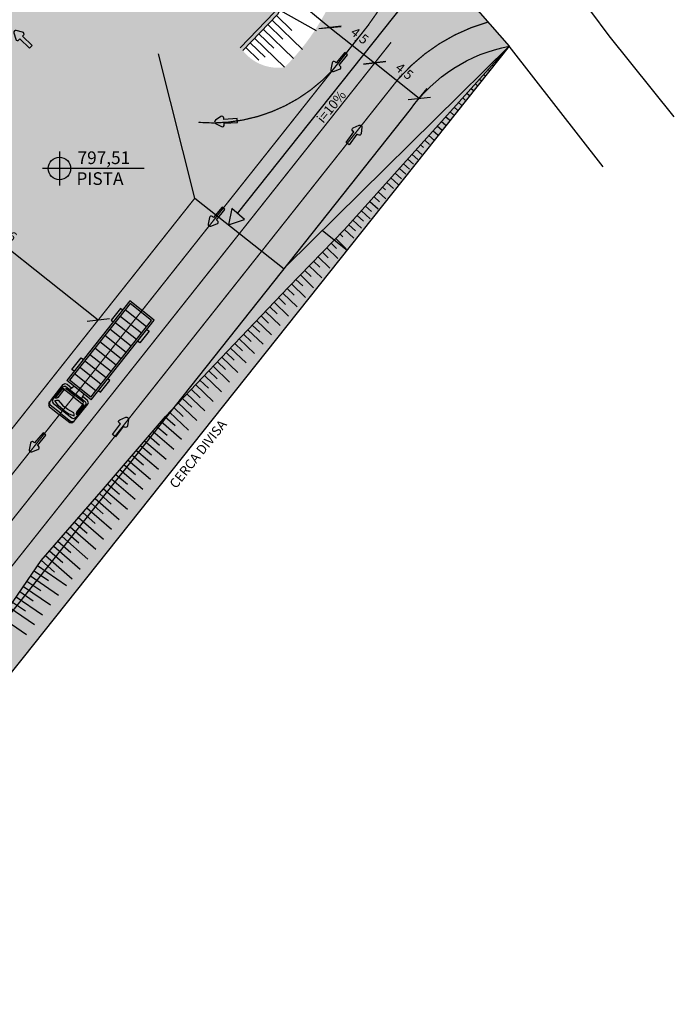
# Model space of a CAD drawing. Units: inches. Extents: x 412172 to 413118, y 7539160 to 7539485.
# Drawn here: x 413066 to 413118, y 7539286 to 7539364 of the extents above; entities that cross this region are included whole.
import ezdxf

# ---------------------------------------------------------------- set-up
doc = ezdxf.new("R2010")
doc.units = ezdxf.units.IN
doc.header["$MEASUREMENT"] = 0
doc.linetypes.add('CONTINUO', pattern=[0])
doc.linetypes.add('DASHED', pattern=[0.75, 0.5, -0.25])
for name, color, linetype in [('5-SÍMBOLOS', 1, 'Continuous'), ('5-TEXTO-01', 1, 'Continuous'), ('Arq-Cotas', 1, 'Continuous'), ('Arq-Hachuras', 252, 'Continuous'), ('Block1', 1, 'Continuous'), ('Block2', 2, 'Continuous'), ('BO', 7, 'CONTINUO'), ('CR', 7, 'CONTINUO'), ('P01', 1, 'Continuous'), ('P03', 3, 'Continuous'), ('SINALIZAÇÃO', 255, 'CONTINUO'), ('TALUDE', 1, 'Continuous'), ('Vegetação', 104, 'Continuous')]:
    doc.layers.add(name, color=color, linetype=linetype)
doc.styles.add('60-500', font='romans.shx', dxfattribs={"height": 0.75})
doc.styles.add('R60E1000', font='CALIBRI.TTF', dxfattribs={"height": 150})
doc.styles.add('R60E500', font='CALIBRI.TTF', dxfattribs={"height": 75})
doc.styles.add('R80E50', font='CALIBRI.TTF', dxfattribs={"height": 10})
doc.linetypes.add('FENCELINE2', pattern='A,0.25,-0.1,[132,ltypeshp.shx,S=0.1,R=0,X=-0.1,Y=0],-0.1,1', length=1.45)
doc.dimstyles.new('ESC-1-500', dxfattribs={"dimtxt": 0.75, "dimasz": 1.25, "dimexe": 1, "dimexo": 1, "dimgap": 0.5, "dimtad": 1, "dimdsep": 46, "dimlunit": 6, "dimtxsty": '60-500', "dimblk": 'OBLIQUE', "dimcen": 1.25, "dimclrd": 1, "dimclre": 1, "dimclrt": 2, "dimadec": 0, "dimazin": 0, "dimtfac": 1, "dimtmove": 0, "dimatfit": 3, "dimfxl": 1, "dimtolj": 1, "dimtzin": 0, "dimarcsym": 0})

# ---------------------------------------------------------------- blocks, each defined once
blk = doc.blocks.new('Seta004')
at = {"layer": 'Block2'}
h = blk.add_hatch(color=252, dxfattribs=at)
h.dxf.hatch_style = 1
h.paths.add_polyline_path([(4.3, 22.5, 0.57735), (-4.3, 22.5), (-13, 7.5, 0.57735), (-8.7, 0), (-5, 0), (-5, -35), (5, -35), (5, 0), (8.7, 0, 0.57735), (13, 7.5)])
at = {"layer": 'Block2', "color": 255}
blk.add_lwpolyline([(-5, 0), (-5, -35), (5, -35), (5, 0), (5, 0), (8.7, 0, 0.57735), (13, 7.5), (4.3, 22.5, 0.57735), (-4.3, 22.5), (-13, 7.5, 0.57735), (-8.7, 0), (-5, 0)], format="xyb", dxfattribs=at)
blk = doc.blocks.new('Caminhao015')
at = {"layer": 'Block1'}
for p, q in [((-534.7, 53.7), (-518.8, 97.6)), ((-518.8, 97.6), (-510.1, 90.4)), ((-503.5, 79.2), (-512.2, 27.1)), ((-510.1, 90.4), (-503.5, 79.2)), ((-495.3, 97.1), (-503.5, 107.3)), ((-503.5, 107.3), (-404.2, 107.3)), ((-487.1, 94.3), (-495.3, 97.1)), ((-414.4, 94.3), (-487.1, 94.3)), ((-412.4, 97.4), (-414.4, 94.3)), ((-403.8, 102), (-412.4, 97.4)), ((-406.3, 86.7), (-399.1, 92.8)), ((-406, 0), (-406.3, 86.7)), ((-404.2, 107.3), (-403.8, 102)), ((-399.1, 92.8), (-390.5, 87.7)), ((-390.5, 87.7), (-390.5, 0)), ((-257.5, -108.1), (-257.5, 108.1)), ((-193.1, -108.1), (-193.1, 108.1)), ((-128.7, -108.1), (-128.7, 108.1)), ((-64.4, -108.1), (-64.4, 108.1)), ((0, -108.1), (0, 108.1)), ((64.4, -108.1), (64.4, 108.1)), ((128.7, -108.1), (128.7, 108.1)), ((193.1, -108.1), (193.1, 108.1)), ((257.5, -108.1), (257.5, 108.1)), ((321.8, -108.1), (321.8, 108.1)), ((386.2, -108.1), (386.2, 108.1)), ((-536.4, 0), (-534.7, 53.7)), ((-536.4, 0), (-534.7, -53.7)), ((-512.2, 27.1), (-512.2, 0)), ((-512.2, -27.1), (-512.2, 0)), ((-406, 0), (-406.3, -86.7)), ((-390.5, -87.7), (-390.5, 0)), ((-534.7, -53.7), (-518.8, -97.6)), ((-503.5, -79.2), (-512.2, -27.1)), ((-518.8, -97.6), (-510.1, -90.4)), ((-510.1, -90.4), (-503.5, -79.2)), ((-495.3, -97.1), (-503.5, -107.3)), ((-503.5, -107.3), (-404.2, -107.3)), ((-487.1, -94.3), (-495.3, -97.1)), ((-414.4, -94.3), (-487.1, -94.3)), ((-412.4, -97.4), (-414.4, -94.3)), ((-403.8, -102), (-412.4, -97.4)), ((-406.3, -86.7), (-399.1, -92.8)), ((-404.2, -107.3), (-403.8, -102)), ((-399.1, -92.8), (-390.5, -87.7))]:
    blk.add_line(p, q, dxfattribs=at)
at = {"layer": 'Block2'}
for p, q in [((-576.4, 117.7), (-585.6, 104.9)), ((-585.6, 104.9), (-585.6, 0)), ((-559, 124.8), (-576.4, 117.7)), ((-571.1, 104.4), (-558, 119.7)), ((-571.1, 0), (-571.1, 104.4)), ((-548.5, 121.9), (-559, 124.8)), ((-558, 119.7), (-540.2, 123.8)), ((-540.2, 109.9), (-545.4, 95.2)), ((-545.4, 95.2), (-545.4, 0)), ((-540.2, 123.8), (-380.7, 123.8)), ((-521.8, 115.8), (-540.2, 109.9)), ((-398.6, 115.8), (-521.8, 115.8)), ((-386.4, 109.2), (-398.6, 115.8)), ((-379.7, 98.4), (-386.4, 109.2)), ((-380.7, 123.8), (-367, 119.4)), ((-379.7, 98.4), (-379.7, 0)), ((-367, 119.4), (-359.3, 100.9)), ((-359.3, 100.9), (-359.3, 53.9)), ((-336.8, -123.1), (-336.8, 123.1)), ((465.6, 123.1), (-336.8, 123.1)), ((-321.8, -108.1), (-321.8, 108.1)), ((450.6, 108.1), (-321.8, 108.1)), ((-244.3, 144.6), (-125.7, 144.6)), ((-244.3, 123.1), (-244.3, 144.6)), ((-125.7, 144.6), (-125.7, 123.1)), ((373.1, 144.6), (254.4, 144.6)), ((254.4, 144.6), (254.4, 123.1)), ((373.1, 123.1), (373.1, 144.6)), ((450.6, -108.1), (450.6, 108.1)), ((465.6, -123.1), (465.6, 123.1)), ((-585.6, -104.9), (-585.6, 0)), ((-571.1, 0), (-571.1, -104.4)), ((-545.4, -95.2), (-545.4, 0)), ((-379.7, -98.4), (-379.7, 0)), ((-359.3, -100.9), (-359.3, -53.9)), ((-576.4, -117.7), (-585.6, -104.9)), ((-559, -124.8), (-576.4, -117.7)), ((-571.1, -104.4), (-558, -119.7)), ((-548.5, -121.9), (-559, -124.8)), ((-558, -119.7), (-540.2, -123.8)), ((-540.2, -109.9), (-545.4, -95.2)), ((-521.8, -115.8), (-540.2, -109.9)), ((-540.2, -123.8), (-380.7, -123.8)), ((-398.6, -115.8), (-521.8, -115.8)), ((-386.4, -109.2), (-398.6, -115.8)), ((-379.7, -98.4), (-386.4, -109.2)), ((-380.7, -123.8), (-367, -119.4)), ((-367, -119.4), (-359.3, -100.9)), ((-336.8, -123.1), (465.6, -123.1)), ((-321.8, -108.1), (450.6, -108.1)), ((-244.3, -123.1), (-244.3, -144.6)), ((-244.3, -144.6), (-125.7, -144.6)), ((-125.7, -144.6), (-125.7, -123.1)), ((254.4, -144.6), (254.4, -123.1)), ((373.1, -144.6), (254.4, -144.6)), ((373.1, -123.1), (373.1, -144.6))]:
    blk.add_line(p, q, dxfattribs=at)
for points in [[(-336.8, 48.8), (-359.3, 53.9), (-379.6, 58.6)], [(-336.8, -48.8), (-359.3, -53.9), (-379.6, -58.6)]]:
    blk.add_lwpolyline(points, dxfattribs=at)
blk = doc.blocks.new('_Oblique')
at = {"color": 0, "linetype": 'ByBlock', "lineweight": -2}
blk.add_line((-0.5, -0.5), (0.5, 0.5), dxfattribs=at)
blk = doc.blocks.new('*D460')
at = {"layer": 'Arq-Cotas', "color": 1, "lineweight": -2, "transparency": 16777216}
blk.add_line((413090.899, 7539363.549), (413094.422, 7539360.754), dxfattribs=at)
at = {"layer": 'Defpoints', "color": 0, "transparency": 16777216}
for p in [(413090.899, 7539363.549), (413094.422, 7539360.754), (413094.422, 7539360.754)]:
    blk.add_point(p, dxfattribs=at)
at = {"layer": 'Arq-Cotas', "color": 1, "lineweight": -2, "transparency": 16777216, "xscale": 1.25, "yscale": 1.25, "zscale": 1.25}
for p, rotation in [((413090.899, 7539363.549), 141.5788150609908), ((413094.422, 7539360.754), 321.5788150609908)]:
    blk.add_blockref('_Oblique', p, dxfattribs=dict(at, rotation=rotation))
at = {"layer": 'Arq-Cotas', "color": 2, "transparency": 16777216, "insert": (413093.249, 7539362.893), "char_height": 0.75, "attachment_point": 5, "rotation": 321.57882, "style": '60-500'}
blk.add_mtext('\\A1;4,5', dxfattribs=at)
blk = doc.blocks.new('*D622')
at = {"layer": 'Arq-Cotas', "color": 1, "lineweight": -2, "transparency": 16777216}
for p, q in [((413094.438, 7539360.741), (413097.964, 7539357.945)), ((413097.881, 7539357.84), (413098.585, 7539358.728))]:
    blk.add_line(p, q, dxfattribs=at)
at = {"layer": 'Defpoints', "color": 0, "transparency": 16777216}
for p in [(413094.438, 7539360.741), (413097.964, 7539357.945), (413097.259, 7539357.057)]:
    blk.add_point(p, dxfattribs=at)
at = {"layer": 'Arq-Cotas', "color": 1, "lineweight": -2, "transparency": 16777216, "xscale": 1.25, "yscale": 1.25, "zscale": 1.25}
for p, rotation in [((413094.438, 7539360.741), 141.5788150593732), ((413097.964, 7539357.945), 321.5788150593733)]:
    blk.add_blockref('_Oblique', p, dxfattribs=dict(at, rotation=rotation))
at = {"layer": 'Arq-Cotas', "color": 2, "transparency": 16777216, "insert": (413096.789, 7539360.085), "char_height": 0.75, "attachment_point": 5, "rotation": 321.57882, "style": '60-500'}
blk.add_mtext('\\A1;4,5', dxfattribs=at)
blk = doc.blocks.new('A$C0B723280')
at = {"layer": '5-SÍMBOLOS'}
h = blk.add_hatch(color=256, dxfattribs=at)
h.paths.add_polyline_path([(134.6, 223.5), (134.6, 134.5), (223.6, 134.5, 0.414214)])
h.paths.add_polyline_path([(134.6, 134.5), (45.6, 134.5, 0.414214), (134.6, 45.5)])
for p, q in [((134.6, 269.1), (134.6, 0)), ((804.9, 134.5), (0, 134.5))]:
    blk.add_line(p, q, dxfattribs=at)
blk.add_circle((134.6, 134.5), 89, dxfattribs=at)
blk = doc.blocks.new('*D694')
at = {"layer": 'Arq-Cotas', "color": 1, "lineweight": -2, "transparency": 16777216}
blk.add_line((413080.113, 7539372.468), (413090.897, 7539363.55), dxfattribs=at)
at = {"layer": 'Defpoints', "color": 0, "transparency": 16777216}
for p in [(413080.309, 7539372.306), (413090.897, 7539363.55)]:
    blk.add_point(p, dxfattribs=at)
at = {"layer": 'Arq-Cotas', "color": 1, "lineweight": -2, "transparency": 16777216, "xscale": 1.25, "yscale": 1.25, "zscale": 1.25, "rotation": 320.4122340078173}
blk.add_blockref('_Oblique', (413090.897, 7539363.55), dxfattribs=at)
at = {"layer": 'Arq-Cotas', "color": 2, "transparency": 16777216, "insert": (413082.546, 7539371.684), "char_height": 0.75, "attachment_point": 5, "rotation": 320.41223, "style": '60-500'}
blk.add_mtext('\\A1;R13,74', dxfattribs=at)
blk = doc.blocks.new('*D696')
at = {"layer": 'Arq-Cotas', "color": 1, "lineweight": -2, "transparency": 16777216}
blk.add_line((413056.228, 7539353.382), (413072.573, 7539340.417), dxfattribs=at)
at = {"layer": 'Defpoints', "color": 0, "transparency": 16777216}
for p in [(413056.228, 7539353.382), (413072.573, 7539340.417), (413072.573, 7539340.417)]:
    blk.add_point(p, dxfattribs=at)
at = {"layer": 'Arq-Cotas', "color": 1, "lineweight": -2, "transparency": 16777216, "xscale": 1.25, "yscale": 1.25, "zscale": 1.25}
for p, rotation in [((413056.228, 7539353.382), 141.57881505975), ((413072.573, 7539340.417), 321.57881505975)]:
    blk.add_blockref('_Oblique', p, dxfattribs=dict(at, rotation=rotation))
at = {"layer": 'Arq-Cotas', "color": 2, "transparency": 16777216, "insert": (413064.989, 7539347.641), "char_height": 0.75, "attachment_point": 5, "rotation": 321.57882, "style": '60-500'}
blk.add_mtext('\\A1;20,86', dxfattribs=at)

msp = doc.modelspace()

# ---------------------------------------------------------------- hatches: boundary and pattern name
at = {"layer": 'Arq-Hachuras'}
h = msp.add_hatch(dxfattribs=at)
h.set_pattern_fill('AR-SAND', color=251, scale=0.5)
h.set_pattern_definition([(37.5, (-3000, 0), (-0.031496679055, 0.96341188451), [0, -0.76, 0, -0.85, 0, -0.8125]), (7.5, (-3000, 0), (0.88488835263, 1.41107303261), [0, -0.41, 0, -0.685, 0, -0.2625]), (327.5, (-3000.615, 0), (1.55707093088, 0.00282952677), [0, -0.25, 0, -0.9, 0, -1.175]), (317.5, (-3000.615, 0), (1.50306330229, 0.43883778247), [0, -0.125, 0, -0.59, 0, -0.675])])
edge = h.paths.add_edge_path()
edge.add_line((413105.075, 7539362.067), (413091.054, 7539378.055))
edge.add_line((413091.054, 7539378.055), (413092.252, 7539369.471))
edge.add_arc((413074.879, 7539373.062), 17.74, 314.44093, 348.32074, ccw=False)
edge.add_arc((413086.792, 7539363.894), 3.535, 217.76924, 278.26088, ccw=False)
edge.add_line((413083.998, 7539361.729), (413086.753, 7539364.576))
edge.add_line((413086.753, 7539364.576), (413088.916, 7539368.464))
edge.add_line((413088.916, 7539368.464), (413089.504, 7539370.412))
edge.add_line((413089.504, 7539370.412), (413086.485, 7539374.998))
edge.add_line((413086.485, 7539374.998), (413083.206, 7539379.292))
edge.add_line((413083.206, 7539379.292), (413078.589, 7539384.667))
edge.add_line((413078.589, 7539384.667), (413072.787, 7539390.761))
edge.add_line((413072.787, 7539390.761), (413068.854, 7539395.226))
edge.add_line((413068.854, 7539395.226), (413058.231, 7539409.191))
edge.add_arc((413057.553, 7539408.658), 0.862, 38.15062, 138.37013)
edge.add_line((413056.908, 7539409.231), (413053.616, 7539405.702))
edge.add_line((413053.616, 7539405.702), (413048.896, 7539401.86))
edge.add_line((413048.896, 7539401.86), (413045.083, 7539400.385))
edge.add_line((413045.083, 7539400.385), (413041.569, 7539396.41))
edge.add_arc((413039.531, 7539398.612), 3, 228.75503, 312.7787, ccw=False)
edge.add_line((413037.553, 7539396.356), (412989.713, 7539438.304))
edge.add_arc((412976.478, 7539423.106), 20.153, 48.94785, 144.01484)
edge.add_line((412960.171, 7539434.947), (412931.162, 7539401.864))
edge.add_arc((412947.704, 7539390.279), 20.195, 144.99446, 228.54217)
edge.add_line((412934.333, 7539375.144), (413014.119, 7539305.187))
edge.add_line((413014.119, 7539305.187), (413026.429, 7539319.396))
edge.add_line((413026.429, 7539319.396), (413025.301, 7539320.385))
edge.add_line((413025.301, 7539320.385), (413024.51, 7539319.483))
edge.add_line((413024.51, 7539319.483), (413018.192, 7539325.022))
edge.add_line((413018.192, 7539325.022), (413019.774, 7539326.827))
edge.add_line((413019.774, 7539326.827), (412954.965, 7539383.653))
edge.add_line((412954.965, 7539383.653), (412953.382, 7539381.849))
edge.add_line((412953.382, 7539381.849), (412947.064, 7539387.388))
edge.add_line((412947.064, 7539387.388), (412947.856, 7539388.291))
edge.add_line((412947.856, 7539388.291), (412946.728, 7539389.28))
edge.add_line((412946.728, 7539389.28), (412976.527, 7539423.265))
edge.add_line((412976.527, 7539423.265), (412977.318, 7539424.168))
edge.add_line((412977.318, 7539424.168), (412978.446, 7539423.179))
edge.add_line((412978.446, 7539423.179), (412979.237, 7539424.081))
edge.add_line((412979.237, 7539424.081), (412985.555, 7539418.541))
edge.add_line((412985.555, 7539418.541), (412983.973, 7539416.737))
edge.add_line((412983.973, 7539416.737), (413056.228, 7539353.382))
edge.add_line((413056.228, 7539353.382), (413025.901, 7539318.794))
edge.add_line((413025.901, 7539318.794), (413014.119, 7539305.187))
edge.add_line((413014.119, 7539305.187), (413017.873, 7539301.895))
edge.add_arc((413004.685, 7539286.856), 20.002, -44.14603, 48.75213, ccw=False)
edge.add_line((413019.038, 7539272.924), (413002.772, 7539252.258))
edge.add_line((413002.772, 7539252.258), (413009.748, 7539246.729))
edge.add_line((413009.748, 7539246.729), (413097.259, 7539357.057))
edge.add_arc((413107.427, 7539349.797), 12.494, 100.85339, 144.47339, ccw=False)
at = {"layer": 'Vegetação'}
h = msp.add_hatch(dxfattribs=at)
h.set_pattern_fill('CROSS', color=104, scale=0.1)
h.set_pattern_definition([(3e-09, (-201.3955, 8.6485), (0.63499999997, 0.63500000003), [0.3175, -0.9525]), (90, (-201.2367, 8.48976), (-0.63500000003, 0.63499999997), [0.3175, -0.9525])])
edge = h.paths.add_edge_path()
edge.add_line((413012.125, 7539244.913), (413057.667, 7539302.533))
edge.add_line((413057.667, 7539302.533), (413105.075, 7539362.067))
edge.add_arc((413107.427, 7539349.797), 12.494, 100.85339, 144.47339)
edge.add_line((413097.259, 7539357.057), (413087.428, 7539344.662))
edge.add_line((413087.428, 7539344.662), (413009.748, 7539246.729))
edge.add_line((413009.748, 7539246.729), (413012.125, 7539244.913))

# ---------------------------------------------------------------- linework, layer by layer
at = {"layer": 'Arq-Cotas'}
msp.add_lwpolyline([(413080.215, 7539350.051), (413077.348, 7539361.463)], dxfattribs=at)
msp.add_lwpolyline([(413083.132, 7539349.24), (413082.874, 7539347.942), (413084.127, 7539348.368)], close=True, dxfattribs=at)
at = {"layer": 'BO', "color": 5, "linetype": 'CONTINUO', "flags": 128}
for points in [[(413118.131, 7539356.469), (413112.98, 7539362.886), (413110.085, 7539366.814), (413111.815, 7539369.106), (413117.301, 7539372.559)], [(413112.515, 7539352.528), (413105.075, 7539362.067)]]:
    msp.add_lwpolyline(points, dxfattribs=at)
at = {"layer": 'CR', "color": 2, "linetype": 'FENCELINE2', "ltscale": 0.9, "flags": 128}
msp.add_lwpolyline([(412924.235, 7539465.79), (412933.61, 7539465.221), (412941.704, 7539463.964), (412949.99, 7539462.2), (412959.008, 7539459.704), (412969.289, 7539456.958), (412977.581, 7539453.871), (412994.7, 7539440.453), (412999.952, 7539435.209), (413007.394, 7539429.187), (413014.865, 7539422.707), (413022.71, 7539416.258), (413030.378, 7539410.508), (413037.258, 7539405.446), (413044.512, 7539399.911), (413045.248, 7539400.124), (413049.048, 7539401.598), (413053.821, 7539405.482), (413057.144, 7539409.044, -0.454315), (413057.99, 7539409.011), (413059.776, 7539406.454), (413063.569, 7539401.587), (413068.622, 7539395.036), (413072.295, 7539390.842), (413078.366, 7539384.466), (413082.97, 7539379.108), (413086.24, 7539374.824), (413088.919, 7539370.755, -0.222396), (413089.041, 7539369.916), (413088.638, 7539368.582), (413086.51, 7539364.756), (413083.783, 7539361.938)], format="xyb", dxfattribs=at)
at = {"layer": 'P01'}
for points in [[(413093.796, 7539374.928), (413105.075, 7539362.067)], [(413083.587, 7539348.841), (413099.209, 7539368.536)], [(413087.428, 7539344.662), (413105.075, 7539362.067)], [(413080.215, 7539350.051), (413087.266, 7539344.458)]]:
    msp.add_lwpolyline(points, dxfattribs=at)
at = {"layer": 'P03', "color": 3}
msp.add_lwpolyline([(413009.773, 7539246.76), (413097.259, 7539357.057, -0.19266), (413105.075, 7539362.067)], format="xyb", dxfattribs=at)
msp.add_lwpolyline([(413105.075, 7539362.067), (413066.635, 7539313.712), (413052.871, 7539296.554), (413030.835, 7539268.617), (413019.374, 7539254.144), (413012.125, 7539244.913)], dxfattribs=at)
at = {"layer": 'SINALIZAÇÃO', "color": 252, "linetype": 'DASHED', "ltscale": 3, "const_width": 0.1, "flags": 128}
for points in [[(413096.621, 7539371.706, -0.168903), (413093.879, 7539363.667), (413091.099, 7539360.17, -0.231754), (413080.499, 7539356.04, -0.218976)], [(413008.003, 7539248.15), (413095.463, 7539358.413, -0.169058), (413103.398, 7539363.979)]]:
    msp.add_lwpolyline(points, format="xyb", dxfattribs=at)
msp.add_lwpolyline([(413004.464, 7539250.93), (413093.97, 7539363.771)], dxfattribs=at)
at = {"layer": 'SINALIZAÇÃO', "color": 50, "ltscale": 3, "const_width": 0.1, "flags": 128}
for points in [[(413037.252, 7539288.645), (413095.732, 7539362.373)], [(413033.223, 7539290.807), (413080.215, 7539350.051)]]:
    msp.add_lwpolyline(points, dxfattribs=at)
at = {"layer": 'TALUDE', "color": 1, "linetype": 'CONTINUO', "flags": 128}
msp.add_lwpolyline([(412924.253, 7539466.089), (412933.642, 7539465.52), (412941.758, 7539464.259), (412950.061, 7539462.491), (412959.087, 7539459.993), (412969.38, 7539457.244), (412977.729, 7539454.136), (412994.899, 7539440.678), (413000.153, 7539435.432), (413007.587, 7539429.417), (413015.058, 7539422.936), (413022.896, 7539416.494), (413030.557, 7539410.749), (413037.438, 7539405.686), (413044.574, 7539400.241), (413045.152, 7539400.408), (413048.896, 7539401.86), (413053.616, 7539405.702), (413056.926, 7539409.249, -0.458703), (413058.231, 7539409.191), (413060.018, 7539406.633), (413063.806, 7539401.771), (413068.854, 7539395.226), (413072.517, 7539391.044), (413078.589, 7539384.667), (413083.203, 7539379.297), (413086.485, 7539374.998), (413089.504, 7539370.412), (413088.916, 7539368.464), (413086.753, 7539364.576), (413083.998, 7539361.729)], format="xyb", dxfattribs=at)
for points in [[(413086.667, 7539364.487), (413087.877, 7539363.317)], [(413086.936, 7539364.905), (413089.818, 7539363.302)], [(413085.624, 7539363.41), (413088.015, 7539361.096)], [(413085.972, 7539363.769), (413087.172, 7539362.608)], [(413086.32, 7539364.128), (413088.729, 7539361.797)], [(413084.929, 7539362.691), (413087.3, 7539360.396)], [(413085.277, 7539363.05), (413086.467, 7539361.898)], [(413084.233, 7539361.972), (413085.277, 7539360.962)], [(413084.581, 7539362.332), (413085.762, 7539361.189)]]:
    msp.add_lwpolyline(points, dxfattribs=at)
at = {"layer": 'TALUDE', "linetype": 'CONTINUO', "flags": 128}
for points in [[(412928.808, 7539162.644), (412935.02, 7539160.346), (412944.157, 7539161.845), (412950.857, 7539170.182), (412958.116, 7539179.653), (412965.39, 7539188.969), (412972.777, 7539197.631), (412979.459, 7539206.653), (412987.02, 7539214.569), (412994.848, 7539224.243), (413001.798, 7539233.726), (413009.629, 7539243.166), (413016.57, 7539251.277), (413033.947, 7539275.058), (413038.991, 7539280.608), (413042.517, 7539286.145), (413045.989, 7539291.529), (413050.143, 7539297.092), (413054.692, 7539303.207), (413059.354, 7539309.433), (413063.952, 7539315.408), (413068.056, 7539321.399), (413072.991, 7539327.054), (413077.884, 7539332.784), (413082.798, 7539337.953), (413087.608, 7539343.001), (413092.046, 7539347.56), (413105.072, 7539362.067)], [(413103.738, 7539360.581), (413103.81, 7539360.516)], [(413104.072, 7539360.953), (413104.13, 7539360.901)], [(413103.07, 7539359.837), (413103.191, 7539359.728)], [(413103.404, 7539360.209), (413103.502, 7539360.12)], [(413102.068, 7539358.721), (413102.214, 7539358.589)], [(413102.402, 7539359.093), (413102.542, 7539358.967)], [(413102.736, 7539359.465), (413102.882, 7539359.334)], [(413101.4, 7539357.977), (413101.592, 7539357.804)], [(413101.734, 7539358.349), (413101.917, 7539358.184)], [(413100.731, 7539357.233), (413100.985, 7539357.005)], [(413101.065, 7539357.605), (413101.301, 7539357.393)], [(413100.063, 7539356.489), (413100.349, 7539356.232)], [(413100.397, 7539356.861), (413100.661, 7539356.624)], [(413099.395, 7539355.745), (413099.732, 7539355.442)], [(413099.729, 7539356.117), (413100.041, 7539355.837)], [(413098.727, 7539355), (413099.152, 7539354.619)], [(413099.061, 7539355.373), (413099.427, 7539355.044)], [(413098.059, 7539354.256), (413098.295, 7539354.045)], [(413098.393, 7539354.628), (413098.76, 7539354.299)], [(413097.391, 7539353.512), (413097.834, 7539353.114)], [(413097.725, 7539353.884), (413098.164, 7539353.491)], [(413096.723, 7539352.768), (413097.194, 7539352.345)], [(413097.057, 7539353.14), (413097.512, 7539352.732)], [(413096.055, 7539352.024), (413096.554, 7539351.576)], [(413096.389, 7539352.396), (413096.887, 7539351.949)], [(413095.053, 7539350.908), (413095.288, 7539350.696)], [(413095.387, 7539351.28), (413095.913, 7539350.807)], [(413095.721, 7539351.652), (413096.297, 7539351.135)], [(413094.385, 7539350.164), (413094.828, 7539349.766)], [(413094.719, 7539350.536), (413095.326, 7539349.991)], [(413093.716, 7539349.42), (413094.188, 7539348.997)], [(413094.051, 7539349.792), (413094.712, 7539349.198)], [(413093.048, 7539348.676), (413093.547, 7539348.228)], [(413093.382, 7539349.048), (413094.084, 7539348.418)], [(413092.38, 7539347.932), (413092.907, 7539347.459)], [(413092.714, 7539348.304), (413093.404, 7539347.684)], [(413091.697, 7539347.201), (413091.924, 7539346.981)], [(413092.046, 7539347.56), (413092.046, 7539347.56)], [(413092.046, 7539347.56), (413092.795, 7539346.887)], [(413091, 7539346.485), (413091.427, 7539346.069)], [(413091.349, 7539346.843), (413092.176, 7539346.038)], [(413090.302, 7539345.768), (413090.756, 7539345.327)], [(413090.651, 7539346.127), (413091.532, 7539345.269)], [(413089.256, 7539344.694), (413090.244, 7539343.732)], [(413089.605, 7539345.052), (413090.085, 7539344.584)], [(413089.953, 7539345.41), (413090.888, 7539344.501)], [(413088.558, 7539343.977), (413089.599, 7539342.963)], [(413088.907, 7539344.335), (413089.414, 7539343.842)], [(413087.861, 7539343.261), (413088.955, 7539342.195)], [(413088.209, 7539343.619), (413088.743, 7539343.099)], [(413087.168, 7539342.539), (413088.299, 7539341.462)], [(413087.513, 7539342.901), (413088.074, 7539342.367)], [(413086.478, 7539341.815), (413087.626, 7539340.722)], [(413086.823, 7539342.177), (413087.393, 7539341.635)], [(413085.789, 7539341.091), (413086.953, 7539339.982)], [(413086.133, 7539341.453), (413086.712, 7539340.903)], [(413084.754, 7539340.005), (413085.349, 7539339.439)], [(413085.099, 7539340.367), (413086.28, 7539339.242)], [(413085.444, 7539340.729), (413086.03, 7539340.171)], [(413084.064, 7539339.281), (413084.667, 7539338.707)], [(413084.409, 7539339.643), (413085.607, 7539338.502)], [(413083.374, 7539338.557), (413083.986, 7539337.974)], [(413083.719, 7539338.919), (413084.934, 7539337.762)], [(413082.685, 7539337.833), (413083.309, 7539337.24)], [(413083.029, 7539338.195), (413084.261, 7539337.022)], [(413081.996, 7539337.108), (413082.64, 7539336.496)], [(413082.34, 7539337.471), (413083.608, 7539336.265)], [(413081.307, 7539336.384), (413081.971, 7539335.752)], [(413081.651, 7539336.746), (413082.959, 7539335.502)], [(413080.618, 7539335.659), (413081.301, 7539335.009)], [(413080.962, 7539336.021), (413082.31, 7539334.74)], [(413079.584, 7539334.572), (413081.011, 7539333.215)], [(413079.929, 7539334.934), (413080.632, 7539334.265)], [(413080.273, 7539335.297), (413081.661, 7539333.977)], [(413078.895, 7539333.847), (413080.362, 7539332.452)], [(413079.239, 7539334.21), (413079.963, 7539333.522)], [(413078.206, 7539333.122), (413079.713, 7539331.69)], [(413078.55, 7539333.485), (413079.294, 7539332.778)], [(413077.538, 7539332.379), (413079.159, 7539330.994)], [(413077.863, 7539332.759), (413078.664, 7539332.075)], [(413076.889, 7539331.618), (413078.548, 7539330.201)], [(413077.213, 7539331.999), (413078.033, 7539331.298)], [(413076.239, 7539330.858), (413077.937, 7539329.408)], [(413076.564, 7539331.238), (413077.403, 7539330.521)], [(413075.59, 7539330.097), (413077.326, 7539328.614)], [(413075.914, 7539330.478), (413076.773, 7539329.744)], [(413074.94, 7539329.337), (413076.716, 7539327.821)], [(413075.265, 7539329.717), (413076.143, 7539328.967)], [(413074.291, 7539328.577), (413076.105, 7539327.027)], [(413074.615, 7539328.957), (413075.513, 7539328.191)], [(413073.641, 7539327.816), (413075.494, 7539326.234)], [(413073.966, 7539328.196), (413074.883, 7539327.414)], [(413072.992, 7539327.056), (413074.876, 7539325.447)], [(413073.317, 7539327.436), (413074.251, 7539326.638)], [(413072.334, 7539326.302), (413074.239, 7539324.641)], [(413072.663, 7539326.679), (413073.606, 7539325.856)], [(413071.677, 7539325.549), (413073.618, 7539323.855)], [(413072.006, 7539325.926), (413072.967, 7539325.087)], [(413071.02, 7539324.795), (413072.997, 7539323.07)], [(413071.348, 7539325.172), (413072.328, 7539324.317)], [(413070.033, 7539323.665), (413071.049, 7539322.778)], [(413070.362, 7539324.042), (413072.376, 7539322.284)], [(413070.691, 7539324.419), (413071.689, 7539323.548)], [(413069.376, 7539322.912), (413070.41, 7539322.009)], [(413069.705, 7539323.288), (413071.755, 7539321.499)], [(413068.718, 7539322.158), (413069.768, 7539321.242)], [(413069.047, 7539322.535), (413071.134, 7539320.714)], [(413068.061, 7539321.405), (413069.122, 7539320.479)], [(413068.39, 7539321.781), (413070.5, 7539319.94)], [(413067.495, 7539320.58), (413068.625, 7539319.806)], [(413067.778, 7539320.993), (413070.073, 7539319.42)], [(413066.93, 7539319.755), (413068.023, 7539319.006)], [(413067.213, 7539320.168), (413069.436, 7539318.645)], [(413066.647, 7539319.343), (413068.798, 7539317.87)], [(413066.082, 7539318.518), (413068.16, 7539317.094)], [(413066.365, 7539318.93), (413067.422, 7539318.206)], [(413065.517, 7539317.693), (413067.523, 7539316.319)], [(413065.8, 7539318.105), (413066.821, 7539317.406)], [(413064.952, 7539316.868), (413066.885, 7539315.544)]]:
    msp.add_lwpolyline(points, dxfattribs=at)
at = {"layer": 'TALUDE', "color": 252}
msp.add_lwpolyline([(413090.296, 7539347.491), (413092.252, 7539345.937)], dxfattribs=at)

# ---------------------------------------------------------------- block references
at = {"xscale": 0.01, "yscale": 0.01, "zscale": 0.01, "rotation": 51.57881505273875}
msp.add_blockref('Caminhao015', (413073.139, 7539337.51), dxfattribs=at)
at = {"layer": '5-SÍMBOLOS', "xscale": 0.01, "yscale": 0.01, "zscale": 0.01}
msp.add_blockref('A$C0B723280', (413068.153, 7539351.052), dxfattribs=at)
at = {"layer": 'SINALIZAÇÃO'}
for p, xscale, yscale, zscale, rotation in [((413066.479, 7539362.742), 0.03, 0.03, 0.03, 45.53672624971377), ((413091.505, 7539360.664), 0.03, 0.03, 0.03, 139.8814157657104), ((413082.519, 7539356.119), 0.03000000000000001, 0.03000000000000001, 0.03000000000000001, 93.90677350834252), ((413092.915, 7539355.201), -0.03, 0.03, 0.03, 323.2762143471314), ((413081.803, 7539348.433), 0.03, 0.03, 0.03, 139.8814157657104), ((413074.449, 7539332.097), -0.03, 0.03, 0.03, 323.2762143471314), ((413067.648, 7539330.587), 0.03, 0.03, 0.03, 139.8814157657104)]:
    msp.add_blockref('Seta004', p, dxfattribs=dict(at, xscale=xscale, yscale=yscale, zscale=zscale, rotation=rotation))

# ---------------------------------------------------------------- texts
at = {"layer": '5-SÍMBOLOS', "style": 'R80E50'}
for s, p in [('797,51 ', (413070.935, 7539352.743)), ('PISTA', (413070.846, 7539351.093))]:
    msp.add_text(s, height=1, dxfattribs=at).set_placement(p)
at = {"layer": '5-TEXTO-01'}
for s, rotation, style, p in [('i=10%%%', 50.42618, 'R60E500', (413090.361, 7539355.92)), ('CERCA DIVISA', 51.51705, 'R60E1000', (413078.723, 7539327.019))]:
    msp.add_text(s, height=0.75, rotation=rotation, dxfattribs=dict(at, style=style)).set_placement(p)

# ---------------------------------------------------------------- dimensions: what is measured, and where the dimension line sits
at = {"layer": 'Arq-Cotas'}
dim = msp.add_radius_dim(center=(413080.309, 7539372.306), mpoint=(413090.897, 7539363.55), dimstyle='ESC-1-500', dxfattribs=at)
dim.commit()
dim.dimension.update_dxf_attribs({"geometry": '*D694', "text_midpoint": (413081.943, 7539370.954), "dimtype": 164})
dim = msp.add_linear_dim(base=(413094.422, 7539360.754), p1=(413090.899, 7539363.549), p2=(413094.422, 7539360.754), angle=321.57882, dimstyle='ESC-1-500', dxfattribs=at)
dim.commit()
dim.dimension.update_dxf_attribs({"geometry": '*D460', "text_midpoint": (413092.661, 7539362.151), "dimtype": 161})
dim = msp.add_linear_dim(base=(413097.964, 7539357.945), p1=(413094.438, 7539360.741), p2=(413097.259, 7539357.057), angle=141.57882, dimstyle='ESC-1-500', dxfattribs=at)
dim.commit()
dim.dimension.update_dxf_attribs({"geometry": '*D622', "text_midpoint": (413096.789, 7539360.085)})
dim = msp.add_aligned_dim(p1=(413056.228, 7539353.382), p2=(413072.573, 7539340.417), distance=0, dimstyle='ESC-1-500', dxfattribs=at)
dim.commit()
dim.dimension.update_dxf_attribs({"geometry": '*D696', "text_midpoint": (413064.989, 7539347.641)})

doc.saveas('drawing.dxf')
